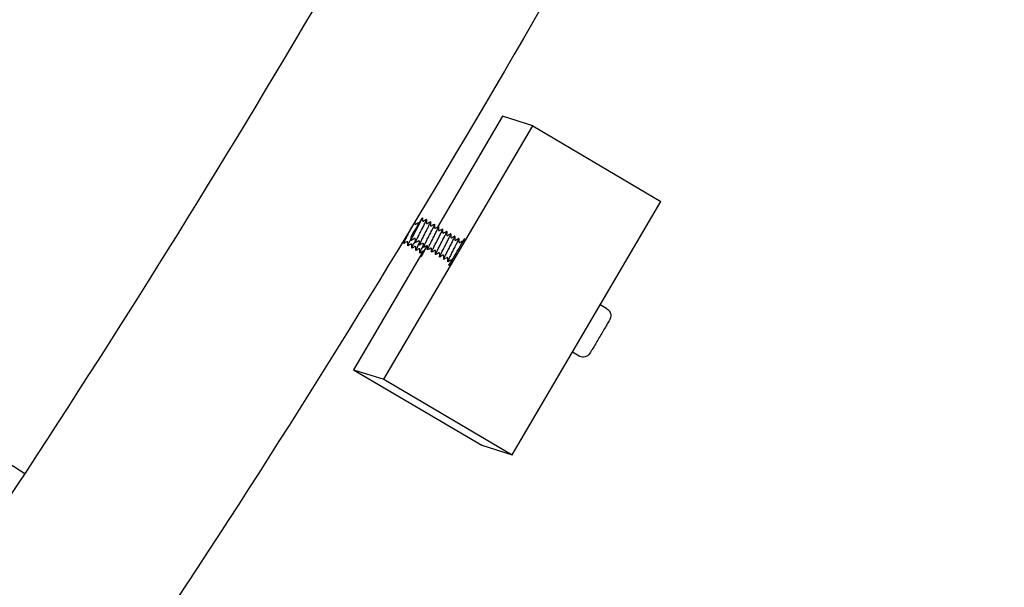
# Model space of a CAD drawing. Extents: x -171612754 to 1023329, y -47427495 to 12.
# Drawn here: x 1008210 to 1008461, y -96782 to -96637 of the extents above; entities that cross this region are included whole.
import ezdxf

# ---------------------------------------------------------------- set-up
doc = ezdxf.new("R2010")
doc.units = 0
doc.linetypes.add('DASH-6MM', pattern=[6, 4, -2])
doc.linetypes.add('DASHED2', pattern=[0.375, 0.25, -0.125])
doc.layers.get('0').update_dxf_attribs({"color": 252, "linetype": 'CONTINUOUS', "lineweight": 25})
doc.layers.get('Defpoints').update_dxf_attribs({"linetype": 'CONTINUOUS'})
doc.layers.add('ENG-DIMENSION', color=1, linetype='CONTINUOUS')
doc.layers.add('FALLZONE', color=1, linetype='DASHED2')
doc.layers.add('EQUIPMENT', color=4, linetype='CONTINUOUS', lineweight=25)
doc.styles.add('Entos Arial', font='arial.ttf')
doc.styles.add('MYRIAD', font='txt')
doc.dimstyles.new('Entos_DIM_50', dxfattribs={"dimscale": 50, "dimtxt": 1.8, "dimasz": 1.8, "dimexe": 0.9, "dimexo": 0.9, "dimgap": 0.7, "dimtad": 1, "dimrnd": 0.5, "dimdsep": 46, "dimtxsty": 'MYRIAD', "dimblk": 'ARCHTICK', "dimcen": 0, "dimazin": 2, "dimtfac": 1, "dimtmove": 0, "dimatfit": 3, "dimfxl": 1, "dimtolj": 1, "dimarcsym": 0})

# ---------------------------------------------------------------- blocks, each defined once
blk = doc.blocks.new('_ArchTick')
at = {"color": 0, "linetype": 'ByBlock', "const_width": 0.15}
blk.add_lwpolyline([(-0.5, -0.5), (0.5, 0.5)], dxfattribs=at)
blk = doc.blocks.new('*D1451')
at = {"layer": 'Defpoints', "color": 0, "transparency": 16777216}
for p in [(1020749.58, -96258.82), (1006175.02, -101512.73), (1020749.58, -105640.8)]:
    blk.add_point(p, dxfattribs=at)
at = {"layer": 'ENG-DIMENSION', "color": 0, "lineweight": -2, "transparency": 16777216}
for p, q in [((1020749.58, -96348.82), (1020749.58, -105730.8)), ((1006175.02, -101602.73), (1006175.02, -105730.8)), ((1006175.02, -105640.8), (1020749.58, -105640.8))]:
    blk.add_line(p, q, dxfattribs=at)
at = {"layer": 'ENG-DIMENSION', "color": 0, "lineweight": -2, "transparency": 16777216, "xscale": 180, "yscale": 180, "zscale": 180, "rotation": 180}
blk.add_blockref('_ArchTick', (1006175.02, -105640.8), dxfattribs=at)
at = {"layer": 'ENG-DIMENSION', "color": 0, "lineweight": -2, "transparency": 16777216, "xscale": 180, "yscale": 180, "zscale": 180}
blk.add_blockref('_ArchTick', (1020749.58, -105640.8), dxfattribs=at)
at = {"layer": 'ENG-DIMENSION', "color": 0, "transparency": 16777216, "insert": (1013462.3, -105478.9), "char_height": 180, "attachment_point": 5, "style": 'Entos Arial'}
blk.add_mtext('\\A1;14575', dxfattribs=at)
blk = doc.blocks.new('*D1452')
at = {"layer": 'Defpoints', "color": 0, "transparency": 16777216}
for p in [(1020749.58, -96258.82), (992844.62, -104258.26), (1020749.58, -106604.59)]:
    blk.add_point(p, dxfattribs=at)
at = {"layer": 'ENG-DIMENSION', "color": 0, "lineweight": -2, "transparency": 16777216}
for p, q in [((1020749.58, -96348.82), (1020749.58, -106694.59)), ((992844.62, -104348.26), (992844.62, -106694.59)), ((992844.62, -106604.59), (1020749.58, -106604.59))]:
    blk.add_line(p, q, dxfattribs=at)
at = {"layer": 'ENG-DIMENSION', "color": 0, "lineweight": -2, "transparency": 16777216, "xscale": 180, "yscale": 180, "zscale": 180, "rotation": 180}
blk.add_blockref('_ArchTick', (992844.62, -106604.59), dxfattribs=at)
at = {"layer": 'ENG-DIMENSION', "color": 0, "lineweight": -2, "transparency": 16777216, "xscale": 180, "yscale": 180, "zscale": 180}
blk.add_blockref('_ArchTick', (1020749.58, -106604.59), dxfattribs=at)
at = {"layer": 'ENG-DIMENSION', "color": 0, "transparency": 16777216, "insert": (1006797.1, -106442.69), "char_height": 180, "attachment_point": 5, "style": 'Entos Arial'}
blk.add_mtext('\\A1;27905', dxfattribs=at)

msp = doc.modelspace()

# ---------------------------------------------------------------- linework, layer by layer
at = {"layer": 'EQUIPMENT'}
for p, q in [((1008211, -96752.79), (1007708.42, -96427.45)), ((1008332.96, -96661.56), (1008316.34, -96689.82)), ((1008340.66, -96664), (1008332.96, -96661.56)), ((1008302.64, -96728.65), (1008340.66, -96664)), ((1008340.66, -96664), (1008373.41, -96683.26)), ((1008335.4, -96747.91), (1008373.41, -96683.26)), ((1008312.73, -96695.97), (1008294.94, -96726.21)), ((1008359.62, -96710.64), (1008357.91, -96709.63)), ((1008352.53, -96722.71), (1008350.81, -96721.7)), ((1008294.94, -96726.21), (1008327.7, -96745.47)), ((1008294.94, -96726.21), (1008302.64, -96728.65)), ((1008302.64, -96728.65), (1008335.4, -96747.91)), ((1008327.7, -96745.47), (1008335.4, -96747.91))]:
    msp.add_line(p, q, dxfattribs=at)
for centre, end_param in [((1008321.25, -96696.2), 10.080744), ((1008314.15, -96693.95), 7.657228)]:
    msp.add_ellipse(centre, major_axis=(-2.03, -3.45), ratio=0.008161, start_param=5.369771, end_param=end_param, dxfattribs=at)
for points, knots in [([(1005775.12, -98067.16), (1005808.41, -98067.16), (1005841.71, -98066.59), (1005925.88, -98063.71), (1005976.74, -98060.64), (1006078.18, -98051.84), (1006128.8, -98046.11), (1006229.62, -98032.02), (1006279.87, -98023.65), (1006379.8, -98004.3), (1006429.53, -97993.31), (1006528.3, -97968.76), (1006577.38, -97955.19), (1006674.73, -97925.51), (1006723.02, -97909.39), (1006818.67, -97874.65), (1006866.05, -97856.02), (1006959.73, -97816.33), (1007006.07, -97795.25), (1007097.54, -97750.7), (1007142.7, -97727.22), (1007231.7, -97677.95), (1007275.57, -97652.14), (1007361.86, -97598.28), (1007404.32, -97570.2), (1007487.66, -97511.89), (1007528.59, -97481.64), (1007608.76, -97419.04), (1007648.04, -97386.68), (1007724.81, -97319.97), (1007762.34, -97285.6), (1007835.52, -97214.95), (1007871.19, -97178.66), (1007940.56, -97104.28), (1007974.28, -97066.17), (1008039.66, -96988.25), (1008071.34, -96948.42), (1008132.54, -96867.18), (1008162.09, -96825.74), (1008218.95, -96741.4), (1008246.29, -96698.47), (1008298.66, -96611.27), (1008323.71, -96566.96), (1008371.44, -96477.12), (1008394.14, -96431.56), (1008437.1, -96339.33), (1008457.38, -96292.64), (1008495.45, -96198.29), (1008513.26, -96150.59), (1008546.34, -96054.36), (1008561.63, -96005.8), (1008589.63, -95907.96), (1008602.35, -95858.65), (1008625.2, -95759.47), (1008635.32, -95709.56), (1008652.94, -95609.3), (1008660.45, -95558.92), (1008672.8, -95457.87), (1008677.65, -95407.16), (1008684.7, -95305.59), (1008686.9, -95254.69), (1008688.04, -95187.27), (1008688.19, -95170.76), (1008688.19, -95154.25)], [0, 0, 0, 0, 10.001463, 10.001463, 25.298426, 25.298426, 40.593411, 40.593411, 55.888423, 55.888423, 71.183459, 71.183459, 86.47852, 86.47852, 101.773603, 101.773603, 117.068708, 117.068708, 132.363834, 132.363834, 147.658977, 147.658977, 162.954138, 162.954138, 178.249312, 178.249312, 193.544498, 193.544498, 208.839694, 208.839694, 224.134896, 224.134896, 239.430103, 239.430103, 254.725311, 254.725311, 270.020518, 270.020518, 285.31572, 285.31572, 300.610916, 300.610916, 315.906103, 315.906103, 331.201277, 331.201277, 346.496438, 346.496438, 361.791582, 361.791582, 377.086708, 377.086708, 392.381814, 392.381814, 407.676898, 407.676898, 422.971959, 422.971959, 438.266996, 438.266996, 453.562008, 453.562008, 458.522136, 458.522136, 458.522136, 458.522136]), ([(1008384.65, -96558.74), (1008381.04, -96565.46), (1008377.39, -96572.17), (1008349.08, -96623.85), (1008323.26, -96668.22), (1008269.36, -96755.51), (1008241.26, -96798.47), (1008190.38, -96872.04), (1008168.06, -96903.01), (1008145.15, -96933.53)], [146.53301, 146.53301, 146.53301, 146.53301, 148.827585, 148.827585, 164.252395, 164.252395, 179.677192, 179.677192, 191.151989, 191.151989, 191.151989, 191.151989]), ([(1008309.69, -96693.2), (1008309.66, -96693.22), (1008309.66, -96693.18), (1008309.73, -96692.98), (1008309.81, -96692.8), (1008310.03, -96692.33), (1008310.18, -96692.04), (1008310.51, -96691.38), (1008310.7, -96691.02), (1008311.09, -96690.26), (1008311.29, -96689.87), (1008311.66, -96689.13), (1008311.84, -96688.78), (1008312.14, -96688.16), (1008312.27, -96687.9), (1008312.36, -96687.68), (1008312.36, -96687.68), (1008312.36, -96687.67)], [83.5347407, 83.5347407, 83.5347407, 83.5347407, 83.6506165, 83.6506165, 83.779508, 83.779508, 83.9083996, 83.9083996, 84.0372911, 84.0372911, 84.1661827, 84.1661827, 84.2950742, 84.2950742, 84.4239658, 84.4239658, 84.4296803, 84.4296803, 84.4296803, 84.4296803]), ([(1008312.36, -96687.67), (1008312.29, -96687.79), (1008312.21, -96687.93), (1008311.97, -96688.35), (1008311.79, -96688.66), (1008311.41, -96689.31), (1008311.21, -96689.65), (1008310.82, -96690.31), (1008310.64, -96690.62), (1008310.3, -96691.19), (1008310.15, -96691.44), (1008309.96, -96691.76), (1008309.9, -96691.86), (1008309.8, -96692.03), (1008309.76, -96692.09), (1008309.73, -96692.14)], [0.7705073, 0.7705073, 0.7705073, 0.7705073, 0.8437166, 0.8437166, 0.9666684, 0.9666684, 1.0845676, 1.0845676, 1.197413, 1.197413, 1.3052035, 1.3052035, 1.3683767, 1.3683767, 1.4297005, 1.4297005, 1.4297005, 1.4297005]), ([(1008310.73, -96693.81), (1008310.73, -96693.81), (1008310.73, -96693.81), (1008310.69, -96693.83), (1008310.69, -96693.78), (1008310.79, -96693.54), (1008310.87, -96693.35), (1008311.11, -96692.85), (1008311.26, -96692.55), (1008311.61, -96691.87), (1008311.8, -96691.5), (1008312.19, -96690.74), (1008312.39, -96690.36), (1008312.76, -96689.62), (1008312.93, -96689.28), (1008313.22, -96688.68), (1008313.33, -96688.43), (1008313.49, -96688.05), (1008313.53, -96687.92), (1008313.53, -96687.84), (1008313.52, -96687.83), (1008313.49, -96687.85)], [81.458633, 81.458633, 81.458633, 81.458633, 81.45946, 81.45946, 81.588352, 81.588352, 81.717243, 81.717243, 81.846135, 81.846135, 81.975026, 81.975026, 82.103918, 82.103918, 82.232809, 82.232809, 82.361701, 82.361701, 82.490593, 82.490593, 82.564762, 82.564762, 82.564762, 82.564762]), ([(1008310.72, -96690.4), (1008310.88, -96690.12), (1008311.05, -96689.83), (1008311.4, -96689.25), (1008311.57, -96688.96), (1008311.89, -96688.41), (1008312.04, -96688.17), (1008312.28, -96687.77), (1008312.37, -96687.62), (1008312.49, -96687.43), (1008312.51, -96687.4), (1008312.47, -96687.47), (1008312.43, -96687.55), (1008312.36, -96687.67)], [0, 0, 0, 0, 0.100446, 0.100446, 0.205905, 0.205905, 0.3163758, 0.3163758, 0.4318566, 0.4318566, 0.5523457, 0.5523457, 0.6530244, 0.6530244, 0.6530244, 0.6530244]), ([(1008312.48, -96688.14), (1008312.48, -96688.14), (1008312.48, -96688.15), (1008312.49, -96688.17), (1008312.49, -96688.18), (1008312.5, -96688.21), (1008312.52, -96688.24), (1008312.56, -96688.27), (1008312.59, -96688.29), (1008312.64, -96688.3), (1008312.66, -96688.3), (1008312.7, -96688.3), (1008312.71, -96688.29), (1008312.73, -96688.29), (1008312.73, -96688.29), (1008312.73, -96688.29)], [0, 0, 0, 0, 0.01256869, 0.01256869, 0.02243969, 0.02243969, 0.03658728, 0.03658728, 0.04866261, 0.04866261, 0.0612779, 0.0612779, 0.07356352, 0.07356352, 0.08364815, 0.08364815, 0.08364815, 0.08364815]), ([(1008307.76, -96693.99), (1008307.74, -96694), (1008307.74, -96694), (1008307.74, -96693.94), (1008307.78, -96693.83), (1008307.94, -96693.47), (1008308.05, -96693.23), (1008308.35, -96692.64), (1008308.52, -96692.3), (1008308.89, -96691.58), (1008309.09, -96691.2), (1008309.45, -96690.48), (1008309.62, -96690.14), (1008309.78, -96689.83)], [73.1540822, 73.1540822, 73.1540822, 73.1540822, 73.2104008, 73.2104008, 73.3392924, 73.3392924, 73.4681839, 73.4681839, 73.5970755, 73.5970755, 73.725967, 73.725967, 73.840393, 73.840393, 73.840393, 73.840393]), ([(1008309.73, -96692.14), (1008309.7, -96692.19), (1008309.66, -96692.25), (1008309.67, -96692.22), (1008309.71, -96692.15), (1008309.85, -96691.89), (1008309.95, -96691.71), (1008310.18, -96691.32), (1008310.3, -96691.12), (1008310.54, -96690.71), (1008310.64, -96690.54), (1008310.72, -96690.4)], [0, 0, 0, 0, 0.0693208, 0.0693208, 0.1292663, 0.1292663, 0.1870632, 0.1870632, 0.2342752, 0.2342752, 0.2765603, 0.2765603, 0.2765603, 0.2765603]), ([(1008310.55, -96688.93), (1008310.55, -96688.93), (1008310.55, -96688.94), (1008310.56, -96688.96), (1008310.56, -96688.97), (1008310.57, -96689), (1008310.59, -96689.03), (1008310.63, -96689.06), (1008310.66, -96689.08), (1008310.71, -96689.09), (1008310.73, -96689.09), (1008310.77, -96689.09), (1008310.78, -96689.09), (1008310.8, -96689.08), (1008310.8, -96689.08), (1008310.8, -96689.08)], [0, 0, 0, 0, 0.01256869, 0.01256869, 0.02243969, 0.02243969, 0.03658728, 0.03658728, 0.04866261, 0.04866261, 0.0612779, 0.0612779, 0.07356352, 0.07356352, 0.08364815, 0.08364815, 0.08364815, 0.08364815]), ([(1008311.37, -96689.3), (1008311.47, -96689.07), (1008311.54, -96688.89), (1008311.62, -96688.66), (1008311.61, -96688.61), (1008311.56, -96688.64), (1008311.56, -96688.64), (1008311.56, -96688.64)], [71.927635, 71.927635, 71.927635, 71.927635, 72.0503769, 72.0503769, 72.1792684, 72.1792684, 72.1840337, 72.1840337, 72.1840337, 72.1840337]), ([(1008311.76, -96694.42), (1008311.76, -96694.42), (1008311.75, -96694.42), (1008311.72, -96694.43), (1008311.74, -96694.36), (1008311.85, -96694.09), (1008311.94, -96693.89), (1008312.19, -96693.37), (1008312.35, -96693.06), (1008312.7, -96692.36), (1008312.89, -96691.99), (1008313.29, -96691.23), (1008313.48, -96690.84), (1008313.85, -96690.12), (1008314.01, -96689.78), (1008314.29, -96689.2), (1008314.4, -96688.96), (1008314.54, -96688.61), (1008314.58, -96688.5), (1008314.56, -96688.44), (1008314.55, -96688.44), (1008314.52, -96688.46)], [79.382522, 79.382522, 79.382522, 79.382522, 79.397195, 79.397195, 79.526087, 79.526087, 79.654978, 79.654978, 79.78387, 79.78387, 79.912761, 79.912761, 80.041653, 80.041653, 80.170545, 80.170545, 80.299436, 80.299436, 80.428328, 80.428328, 80.488601, 80.488601, 80.488601, 80.488601]), ([(1008312.79, -96695.03), (1008312.79, -96695.03), (1008312.78, -96695.03), (1008312.76, -96695.02), (1008312.78, -96694.94), (1008312.91, -96694.64), (1008313.01, -96694.42), (1008313.28, -96693.88), (1008313.44, -96693.56), (1008313.8, -96692.85), (1008313.99, -96692.48), (1008314.38, -96691.71), (1008314.58, -96691.33), (1008314.94, -96690.62), (1008315.1, -96690.29), (1008315.36, -96689.73), (1008315.47, -96689.5), (1008315.59, -96689.18), (1008315.62, -96689.08), (1008315.59, -96689.05), (1008315.58, -96689.05), (1008315.56, -96689.06)], [77.306389, 77.306389, 77.306389, 77.306389, 77.33493, 77.33493, 77.463822, 77.463822, 77.592714, 77.592714, 77.721605, 77.721605, 77.850497, 77.850497, 77.979388, 77.979388, 78.10828, 78.10828, 78.237171, 78.237171, 78.366063, 78.366063, 78.412441, 78.412441, 78.412441, 78.412441]), ([(1008313.52, -96688.75), (1008313.52, -96688.75), (1008313.52, -96688.76), (1008313.52, -96688.78), (1008313.53, -96688.79), (1008313.54, -96688.82), (1008313.55, -96688.85), (1008313.6, -96688.88), (1008313.62, -96688.9), (1008313.67, -96688.91), (1008313.69, -96688.91), (1008313.73, -96688.91), (1008313.75, -96688.9), (1008313.76, -96688.9), (1008313.76, -96688.89), (1008313.77, -96688.89)], [0, 0, 0, 0, 0.01256869, 0.01256869, 0.02243969, 0.02243969, 0.03658728, 0.03658728, 0.04866261, 0.04866261, 0.0612779, 0.0612779, 0.07356352, 0.07356352, 0.08364815, 0.08364815, 0.08364815, 0.08364815]), ([(1008313.83, -96695.63), (1008313.82, -96695.64), (1008313.81, -96695.64), (1008313.8, -96695.61), (1008313.83, -96695.51), (1008313.97, -96695.18), (1008314.08, -96694.95), (1008314.36, -96694.39), (1008314.53, -96694.06), (1008314.89, -96693.34), (1008315.09, -96692.96), (1008315.48, -96692.2), (1008315.67, -96691.82), (1008316.02, -96691.12), (1008316.18, -96690.8), (1008316.43, -96690.26), (1008316.53, -96690.05), (1008316.64, -96689.75), (1008316.65, -96689.67), (1008316.62, -96689.66), (1008316.61, -96689.66), (1008316.59, -96689.67)], [75.23024, 75.23024, 75.23024, 75.23024, 75.272666, 75.272666, 75.401557, 75.401557, 75.530449, 75.530449, 75.65934, 75.65934, 75.788232, 75.788232, 75.917123, 75.917123, 76.046015, 76.046015, 76.174907, 76.174907, 76.303798, 76.303798, 76.336289, 76.336289, 76.336289, 76.336289]), ([(1008314.55, -96689.36), (1008314.55, -96689.36), (1008314.55, -96689.37), (1008314.56, -96689.38), (1008314.56, -96689.4), (1008314.57, -96689.43), (1008314.59, -96689.45), (1008314.63, -96689.49), (1008314.66, -96689.5), (1008314.7, -96689.52), (1008314.73, -96689.52), (1008314.77, -96689.52), (1008314.78, -96689.51), (1008314.79, -96689.51), (1008314.8, -96689.5), (1008314.8, -96689.5)], [0, 0, 0, 0, 0.01256869, 0.01256869, 0.02243969, 0.02243969, 0.03658728, 0.03658728, 0.04866261, 0.04866261, 0.0612779, 0.0612779, 0.07356352, 0.07356352, 0.08364815, 0.08364815, 0.08364815, 0.08364815]), ([(1008314.86, -96696.24), (1008314.85, -96696.25), (1008314.84, -96696.25), (1008314.84, -96696.19), (1008314.88, -96696.08), (1008315.04, -96695.72), (1008315.16, -96695.48), (1008315.45, -96694.89), (1008315.62, -96694.55), (1008315.99, -96693.83), (1008316.19, -96693.45), (1008316.58, -96692.68), (1008316.77, -96692.31), (1008317.11, -96691.62), (1008317.26, -96691.31), (1008317.5, -96690.8), (1008317.59, -96690.6), (1008317.68, -96690.33), (1008317.68, -96690.26), (1008317.64, -96690.27), (1008317.63, -96690.28), (1008317.63, -96690.28)], [73.154082, 73.154082, 73.154082, 73.154082, 73.210401, 73.210401, 73.339292, 73.339292, 73.468184, 73.468184, 73.597075, 73.597075, 73.725967, 73.725967, 73.854859, 73.854859, 73.98375, 73.98375, 74.112642, 74.112642, 74.241533, 74.241533, 74.260152, 74.260152, 74.260152, 74.260152]), ([(1008315.59, -96689.97), (1008315.59, -96689.97), (1008315.59, -96689.97), (1008315.59, -96689.99), (1008315.59, -96690), (1008315.61, -96690.04), (1008315.62, -96690.06), (1008315.67, -96690.1), (1008315.69, -96690.11), (1008315.74, -96690.13), (1008315.76, -96690.13), (1008315.8, -96690.12), (1008315.81, -96690.12), (1008315.83, -96690.11), (1008315.83, -96690.11), (1008315.83, -96690.11)], [0, 0, 0, 0, 0.01256869, 0.01256869, 0.02243969, 0.02243969, 0.03658728, 0.03658728, 0.04866261, 0.04866261, 0.0612779, 0.0612779, 0.07356352, 0.07356352, 0.08364815, 0.08364815, 0.08364815, 0.08364815]), ([(1008316.62, -96690.57), (1008316.62, -96690.58), (1008316.62, -96690.58), (1008316.63, -96690.6), (1008316.63, -96690.61), (1008316.64, -96690.65), (1008316.66, -96690.67), (1008316.7, -96690.71), (1008316.72, -96690.72), (1008316.77, -96690.74), (1008316.8, -96690.74), (1008316.84, -96690.73), (1008316.85, -96690.73), (1008316.86, -96690.72), (1008316.87, -96690.72), (1008316.87, -96690.72)], [0, 0, 0, 0, 0.01256869, 0.01256869, 0.02243969, 0.02243969, 0.03658728, 0.03658728, 0.04866261, 0.04866261, 0.0612779, 0.0612779, 0.07356352, 0.07356352, 0.08364815, 0.08364815, 0.08364815, 0.08364815]), ([(1008308.8, -96694.6), (1008308.78, -96694.61), (1008308.77, -96694.6), (1008308.78, -96694.52), (1008308.83, -96694.39), (1008309.01, -96694), (1008309.13, -96693.75), (1008309.4, -96693.21), (1008309.53, -96692.95), (1008309.68, -96692.67)], [71.0779207, 71.0779207, 71.0779207, 71.0779207, 71.148136, 71.148136, 71.2770276, 71.2770276, 71.4059191, 71.4059191, 71.5065272, 71.5065272, 71.5065272, 71.5065272]), ([(1008309.68, -96692.31), (1008309.68, -96692.31), (1008309.68, -96692.3), (1008309.68, -96692.28), (1008309.67, -96692.26), (1008309.66, -96692.24)], [0, 0, 0, 0, 0.0091255, 0.0091255, 0.02070493, 0.02070493, 0.02070493, 0.02070493]), ([(1008309.83, -96695.21), (1008309.81, -96695.22), (1008309.8, -96695.21), (1008309.83, -96695.09), (1008309.89, -96694.95), (1008310.08, -96694.53), (1008310.21, -96694.27), (1008310.47, -96693.75), (1008310.59, -96693.52), (1008310.71, -96693.28)], [69.0017617, 69.0017617, 69.0017617, 69.0017617, 69.0858712, 69.0858712, 69.2147628, 69.2147628, 69.3436543, 69.3436543, 69.430379, 69.430379, 69.430379, 69.430379]), ([(1008310.72, -96692.92), (1008310.72, -96692.91), (1008310.72, -96692.91), (1008310.71, -96692.89), (1008310.71, -96692.88), (1008310.7, -96692.85), (1008310.69, -96692.83), (1008310.66, -96692.79), (1008310.64, -96692.77), (1008310.59, -96692.75), (1008310.57, -96692.75), (1008310.52, -96692.74), (1008310.5, -96692.74), (1008310.47, -96692.75), (1008310.46, -96692.76), (1008310.45, -96692.76), (1008310.45, -96692.76), (1008310.45, -96692.76)], [0, 0, 0, 0, 0.0091255, 0.0091255, 0.01651502, 0.01651502, 0.02767107, 0.02767107, 0.03747983, 0.03747983, 0.0477778, 0.0477778, 0.05791162, 0.05791162, 0.06789973, 0.06789973, 0.07180047, 0.07180047, 0.07180047, 0.07180047]), ([(1008315.9, -96696.85), (1008315.88, -96696.86), (1008315.87, -96696.85), (1008315.88, -96696.77), (1008315.93, -96696.64), (1008316.11, -96696.25), (1008316.23, -96696), (1008316.54, -96695.39), (1008316.71, -96695.05), (1008317.09, -96694.31), (1008317.29, -96693.93), (1008317.67, -96693.17), (1008317.86, -96692.8), (1008318.2, -96692.13), (1008318.34, -96691.83), (1008318.57, -96691.34), (1008318.64, -96691.15), (1008318.72, -96690.91), (1008318.71, -96690.86), (1008318.67, -96690.89), (1008318.66, -96690.89), (1008318.66, -96690.89)], [71.077921, 71.077921, 71.077921, 71.077921, 71.148136, 71.148136, 71.277028, 71.277028, 71.405919, 71.405919, 71.534811, 71.534811, 71.663702, 71.663702, 71.792594, 71.792594, 71.921485, 71.921485, 72.050377, 72.050377, 72.179268, 72.179268, 72.184034, 72.184034, 72.184034, 72.184034]), ([(1008316.93, -96697.46), (1008316.91, -96697.47), (1008316.9, -96697.46), (1008316.93, -96697.34), (1008316.99, -96697.2), (1008317.18, -96696.78), (1008317.31, -96696.52), (1008317.62, -96695.89), (1008317.8, -96695.54), (1008318.19, -96694.8), (1008318.38, -96694.41), (1008318.77, -96693.66), (1008318.95, -96693.29), (1008319.28, -96692.63), (1008319.42, -96692.35), (1008319.63, -96691.88), (1008319.7, -96691.71), (1008319.75, -96691.5), (1008319.74, -96691.47), (1008319.7, -96691.5)], [69.001762, 69.001762, 69.001762, 69.001762, 69.085871, 69.085871, 69.214763, 69.214763, 69.343654, 69.343654, 69.472546, 69.472546, 69.601437, 69.601437, 69.730329, 69.730329, 69.859221, 69.859221, 69.988112, 69.988112, 70.10793, 70.10793, 70.10793, 70.10793]), ([(1008317.66, -96691.18), (1008317.66, -96691.18), (1008317.66, -96691.19), (1008317.66, -96691.21), (1008317.66, -96691.22), (1008317.68, -96691.25), (1008317.69, -96691.28), (1008317.73, -96691.32), (1008317.76, -96691.33), (1008317.81, -96691.34), (1008317.83, -96691.34), (1008317.87, -96691.34), (1008317.88, -96691.34), (1008317.9, -96691.33), (1008317.9, -96691.33), (1008317.9, -96691.33)], [0, 0, 0, 0, 0.01256869, 0.01256869, 0.02243969, 0.02243969, 0.03658728, 0.03658728, 0.04866261, 0.04866261, 0.0612779, 0.0612779, 0.07356352, 0.07356352, 0.08364815, 0.08364815, 0.08364815, 0.08364815]), ([(1008317.97, -96698.07), (1008317.94, -96698.08), (1008317.93, -96698.06), (1008317.98, -96697.91), (1008318.05, -96697.75), (1008318.25, -96697.31), (1008318.39, -96697.03), (1008318.72, -96696.39), (1008318.9, -96696.03), (1008319.28, -96695.28), (1008319.48, -96694.9), (1008319.86, -96694.15), (1008320.04, -96693.79), (1008320.36, -96693.15), (1008320.49, -96692.87), (1008320.69, -96692.43), (1008320.75, -96692.27), (1008320.78, -96692.11), (1008320.77, -96692.08), (1008320.73, -96692.1)], [66.925611, 66.925611, 66.925611, 66.925611, 67.023606, 67.023606, 67.152498, 67.152498, 67.28139, 67.28139, 67.410281, 67.410281, 67.539173, 67.539173, 67.668064, 67.668064, 67.796956, 67.796956, 67.925847, 67.925847, 68.031805, 68.031805, 68.031805, 68.031805]), ([(1008318.69, -96691.79), (1008318.69, -96691.79), (1008318.69, -96691.8), (1008318.69, -96691.82), (1008318.7, -96691.83), (1008318.71, -96691.86), (1008318.73, -96691.89), (1008318.77, -96691.92), (1008318.79, -96691.94), (1008318.84, -96691.95), (1008318.87, -96691.95), (1008318.9, -96691.95), (1008318.92, -96691.94), (1008318.93, -96691.94), (1008318.94, -96691.94), (1008318.94, -96691.93)], [0, 0, 0, 0, 0.01256869, 0.01256869, 0.02243969, 0.02243969, 0.03658728, 0.03658728, 0.04866261, 0.04866261, 0.0612779, 0.0612779, 0.07356352, 0.07356352, 0.08364815, 0.08364815, 0.08364815, 0.08364815]), ([(1008319, -96698.68), (1008318.97, -96698.69), (1008318.97, -96698.66), (1008319.03, -96698.47), (1008319.11, -96698.3), (1008319.33, -96697.83), (1008319.47, -96697.54), (1008319.81, -96696.89), (1008319.99, -96696.52), (1008320.38, -96695.77), (1008320.58, -96695.38), (1008320.96, -96694.64), (1008321.13, -96694.29), (1008321.44, -96693.66), (1008321.56, -96693.39), (1008321.74, -96692.98), (1008321.8, -96692.83), (1008321.81, -96692.71), (1008321.8, -96692.69), (1008321.76, -96692.71)], [64.849475, 64.849475, 64.849475, 64.849475, 64.961342, 64.961342, 65.090233, 65.090233, 65.219125, 65.219125, 65.348016, 65.348016, 65.476908, 65.476908, 65.605799, 65.605799, 65.734691, 65.734691, 65.863582, 65.863582, 65.955662, 65.955662, 65.955662, 65.955662]), ([(1008319.73, -96692.4), (1008319.73, -96692.4), (1008319.73, -96692.41), (1008319.73, -96692.43), (1008319.73, -96692.44), (1008319.75, -96692.47), (1008319.76, -96692.5), (1008319.8, -96692.53), (1008319.83, -96692.55), (1008319.88, -96692.56), (1008319.9, -96692.56), (1008319.94, -96692.56), (1008319.95, -96692.55), (1008319.97, -96692.55), (1008319.97, -96692.54), (1008319.97, -96692.54)], [0, 0, 0, 0, 0.01256869, 0.01256869, 0.02243969, 0.02243969, 0.03658728, 0.03658728, 0.04866261, 0.04866261, 0.0612779, 0.0612779, 0.07356352, 0.07356352, 0.08364815, 0.08364815, 0.08364815, 0.08364815]), ([(1008320.76, -96693.01), (1008320.76, -96693.01), (1008320.76, -96693.02), (1008320.76, -96693.03), (1008320.77, -96693.05), (1008320.78, -96693.08), (1008320.8, -96693.1), (1008320.84, -96693.14), (1008320.86, -96693.15), (1008320.91, -96693.17), (1008320.94, -96693.17), (1008320.97, -96693.16), (1008320.99, -96693.16), (1008321, -96693.15), (1008321, -96693.15), (1008321.01, -96693.15)], [0, 0, 0, 0, 0.01256869, 0.01256869, 0.02243969, 0.02243969, 0.03658728, 0.03658728, 0.04866261, 0.04866261, 0.0612779, 0.0612779, 0.07356352, 0.07356352, 0.08364815, 0.08364815, 0.08364815, 0.08364815]), ([(1008322.68, -96693.82), (1008322.69, -96693.79), (1008322.7, -96693.76), (1008322.8, -96693.54), (1008322.84, -96693.41), (1008322.84, -96693.31), (1008322.83, -96693.3), (1008322.8, -96693.32)], [63.6526113, 63.6526113, 63.6526113, 63.6526113, 63.6724261, 63.6724261, 63.8013176, 63.8013176, 63.8795073, 63.8795073, 63.8795073, 63.8795073]), ([(1008308.78, -96693.71), (1008308.78, -96693.71), (1008308.78, -96693.7), (1008308.78, -96693.68), (1008308.78, -96693.67), (1008308.77, -96693.64), (1008308.76, -96693.62), (1008308.73, -96693.58), (1008308.71, -96693.57), (1008308.66, -96693.54), (1008308.64, -96693.54), (1008308.59, -96693.53), (1008308.57, -96693.54), (1008308.54, -96693.54), (1008308.53, -96693.55), (1008308.52, -96693.55), (1008308.52, -96693.55), (1008308.52, -96693.55)], [0, 0, 0, 0, 0.0091255, 0.0091255, 0.01651502, 0.01651502, 0.02767107, 0.02767107, 0.03747983, 0.03747983, 0.0477778, 0.0477778, 0.05791162, 0.05791162, 0.06789973, 0.06789973, 0.07180047, 0.07180047, 0.07180047, 0.07180047]), ([(1008309.82, -96694.32), (1008309.82, -96694.31), (1008309.82, -96694.31), (1008309.82, -96694.29), (1008309.81, -96694.28), (1008309.8, -96694.25), (1008309.79, -96694.23), (1008309.76, -96694.19), (1008309.74, -96694.17), (1008309.7, -96694.15), (1008309.67, -96694.14), (1008309.63, -96694.14), (1008309.61, -96694.14), (1008309.58, -96694.15), (1008309.57, -96694.16), (1008309.56, -96694.16), (1008309.56, -96694.16), (1008309.55, -96694.16)], [0, 0, 0, 0, 0.0091255, 0.0091255, 0.01651502, 0.01651502, 0.02767107, 0.02767107, 0.03747983, 0.03747983, 0.0477778, 0.0477778, 0.05791162, 0.05791162, 0.06789973, 0.06789973, 0.07180047, 0.07180047, 0.07180047, 0.07180047]), ([(1008310.85, -96694.93), (1008310.85, -96694.92), (1008310.85, -96694.91), (1008310.85, -96694.9), (1008310.85, -96694.89), (1008310.84, -96694.86), (1008310.83, -96694.83), (1008310.79, -96694.8), (1008310.77, -96694.78), (1008310.73, -96694.76), (1008310.71, -96694.75), (1008310.66, -96694.75), (1008310.64, -96694.75), (1008310.61, -96694.76), (1008310.6, -96694.76), (1008310.59, -96694.77), (1008310.59, -96694.77), (1008310.59, -96694.77)], [0, 0, 0, 0, 0.0091255, 0.0091255, 0.01651502, 0.01651502, 0.02767107, 0.02767107, 0.03747983, 0.03747983, 0.0477778, 0.0477778, 0.05791162, 0.05791162, 0.06789973, 0.06789973, 0.07180047, 0.07180047, 0.07180047, 0.07180047]), ([(1008310.86, -96695.82), (1008310.84, -96695.83), (1008310.83, -96695.81), (1008310.88, -96695.66), (1008310.95, -96695.5), (1008311.15, -96695.06), (1008311.29, -96694.78), (1008311.54, -96694.28), (1008311.64, -96694.09), (1008311.74, -96693.89)], [66.9256112, 66.9256112, 66.9256112, 66.9256112, 67.0236064, 67.0236064, 67.152498, 67.152498, 67.2813895, 67.2813895, 67.3542211, 67.3542211, 67.3542211, 67.3542211]), ([(1008311.75, -96693.53), (1008311.75, -96693.52), (1008311.75, -96693.52), (1008311.75, -96693.5), (1008311.74, -96693.49), (1008311.73, -96693.46), (1008311.72, -96693.44), (1008311.69, -96693.4), (1008311.67, -96693.38), (1008311.63, -96693.36), (1008311.6, -96693.35), (1008311.56, -96693.35), (1008311.54, -96693.35), (1008311.51, -96693.36), (1008311.5, -96693.36), (1008311.49, -96693.37), (1008311.49, -96693.37), (1008311.48, -96693.37)], [0, 0, 0, 0, 0.0091255, 0.0091255, 0.01651502, 0.01651502, 0.02767107, 0.02767107, 0.03747983, 0.03747983, 0.0477778, 0.0477778, 0.05791162, 0.05791162, 0.06789973, 0.06789973, 0.07180047, 0.07180047, 0.07180047, 0.07180047]), ([(1008311.89, -96695.53), (1008311.89, -96695.53), (1008311.89, -96695.52), (1008311.89, -96695.5), (1008311.88, -96695.49), (1008311.87, -96695.46), (1008311.86, -96695.44), (1008311.83, -96695.41), (1008311.81, -96695.39), (1008311.76, -96695.37), (1008311.74, -96695.36), (1008311.7, -96695.36), (1008311.68, -96695.36), (1008311.65, -96695.37), (1008311.64, -96695.37), (1008311.63, -96695.38), (1008311.62, -96695.38), (1008311.62, -96695.38)], [0, 0, 0, 0, 0.0091255, 0.0091255, 0.01651502, 0.01651502, 0.02767107, 0.02767107, 0.03747983, 0.03747983, 0.0477778, 0.0477778, 0.05791162, 0.05791162, 0.06789973, 0.06789973, 0.07180047, 0.07180047, 0.07180047, 0.07180047]), ([(1008311.9, -96696.43), (1008311.87, -96696.44), (1008311.87, -96696.41), (1008311.93, -96696.22), (1008312.01, -96696.05), (1008312.23, -96695.58), (1008312.37, -96695.29), (1008312.61, -96694.82), (1008312.69, -96694.66), (1008312.78, -96694.5)], [64.8494753, 64.8494753, 64.8494753, 64.8494753, 64.9613416, 64.9613416, 65.0902331, 65.0902331, 65.2191247, 65.2191247, 65.2780597, 65.2780597, 65.2780597, 65.2780597]), ([(1008312.78, -96694.14), (1008312.78, -96694.13), (1008312.78, -96694.12), (1008312.78, -96694.11), (1008312.78, -96694.1), (1008312.77, -96694.07), (1008312.76, -96694.04), (1008312.72, -96694.01), (1008312.71, -96693.99), (1008312.66, -96693.97), (1008312.64, -96693.96), (1008312.59, -96693.96), (1008312.57, -96693.96), (1008312.54, -96693.97), (1008312.53, -96693.97), (1008312.52, -96693.98), (1008312.52, -96693.98), (1008312.52, -96693.98)], [0, 0, 0, 0, 0.0091255, 0.0091255, 0.01651502, 0.01651502, 0.02767107, 0.02767107, 0.03747983, 0.03747983, 0.0477778, 0.0477778, 0.05791162, 0.05791162, 0.06789973, 0.06789973, 0.07180047, 0.07180047, 0.07180047, 0.07180047]), ([(1008313.82, -96694.74), (1008313.82, -96694.74), (1008313.82, -96694.73), (1008313.82, -96694.71), (1008313.81, -96694.7), (1008313.8, -96694.67), (1008313.79, -96694.65), (1008313.76, -96694.61), (1008313.74, -96694.6), (1008313.7, -96694.58), (1008313.67, -96694.57), (1008313.63, -96694.57), (1008313.61, -96694.57), (1008313.58, -96694.58), (1008313.57, -96694.58), (1008313.56, -96694.59), (1008313.55, -96694.59), (1008313.55, -96694.59)], [0, 0, 0, 0, 0.0091255, 0.0091255, 0.01651502, 0.01651502, 0.02767107, 0.02767107, 0.03747983, 0.03747983, 0.0477778, 0.0477778, 0.05791162, 0.05791162, 0.06789973, 0.06789973, 0.07180047, 0.07180047, 0.07180047, 0.07180047]), ([(1008314.85, -96695.35), (1008314.85, -96695.35), (1008314.85, -96695.34), (1008314.85, -96695.32), (1008314.85, -96695.31), (1008314.84, -96695.28), (1008314.83, -96695.26), (1008314.79, -96695.22), (1008314.77, -96695.21), (1008314.73, -96695.18), (1008314.7, -96695.18), (1008314.66, -96695.17), (1008314.64, -96695.18), (1008314.61, -96695.18), (1008314.6, -96695.19), (1008314.59, -96695.19), (1008314.59, -96695.2), (1008314.59, -96695.2)], [0, 0, 0, 0, 0.0091255, 0.0091255, 0.01651502, 0.01651502, 0.02767107, 0.02767107, 0.03747983, 0.03747983, 0.0477778, 0.0477778, 0.05791162, 0.05791162, 0.06789973, 0.06789973, 0.07180047, 0.07180047, 0.07180047, 0.07180047]), ([(1008315.89, -96695.96), (1008315.89, -96695.96), (1008315.89, -96695.95), (1008315.88, -96695.93), (1008315.88, -96695.92), (1008315.87, -96695.89), (1008315.86, -96695.87), (1008315.83, -96695.83), (1008315.81, -96695.82), (1008315.76, -96695.79), (1008315.74, -96695.79), (1008315.69, -96695.78), (1008315.67, -96695.79), (1008315.64, -96695.79), (1008315.63, -96695.8), (1008315.63, -96695.8), (1008315.62, -96695.8), (1008315.62, -96695.8)], [0, 0, 0, 0, 0.0091255, 0.0091255, 0.01651502, 0.01651502, 0.02767107, 0.02767107, 0.03747983, 0.03747983, 0.0477778, 0.0477778, 0.05791162, 0.05791162, 0.06789973, 0.06789973, 0.07180047, 0.07180047, 0.07180047, 0.07180047]), ([(1008321.79, -96693.61), (1008321.79, -96693.62), (1008321.79, -96693.62), (1008321.8, -96693.64), (1008321.8, -96693.65), (1008321.81, -96693.69), (1008321.83, -96693.71), (1008321.87, -96693.75), (1008321.9, -96693.76), (1008321.95, -96693.78), (1008321.97, -96693.78), (1008322.01, -96693.77), (1008322.02, -96693.77), (1008322.04, -96693.76), (1008322.04, -96693.76), (1008322.04, -96693.76)], [0, 0, 0, 0, 0.01256869, 0.01256869, 0.02243969, 0.02243969, 0.03658728, 0.03658728, 0.04866261, 0.04866261, 0.0612779, 0.0612779, 0.07356352, 0.07356352, 0.08364815, 0.08364815, 0.08364815, 0.08364815]), ([(1008312.92, -96696.1), (1008312.92, -96696.1), (1008312.91, -96696.09), (1008312.91, -96696.07), (1008312.9, -96696.05), (1008312.86, -96696.01), (1008312.84, -96696), (1008312.8, -96695.98), (1008312.77, -96695.97), (1008312.73, -96695.97), (1008312.71, -96695.97), (1008312.68, -96695.98), (1008312.67, -96695.98), (1008312.66, -96695.98), (1008312.66, -96695.99), (1008312.66, -96695.99)], [0.01497961, 0.01497961, 0.01497961, 0.01497961, 0.01651502, 0.01651502, 0.02767107, 0.02767107, 0.03747983, 0.03747983, 0.0477778, 0.0477778, 0.05791162, 0.05791162, 0.06789973, 0.06789973, 0.07180047, 0.07180047, 0.07180047, 0.07180047]), ([(1008316.92, -96696.57), (1008316.92, -96696.56), (1008316.92, -96696.56), (1008316.92, -96696.54), (1008316.92, -96696.53), (1008316.91, -96696.5), (1008316.89, -96696.48), (1008316.86, -96696.44), (1008316.84, -96696.42), (1008316.8, -96696.4), (1008316.77, -96696.39), (1008316.73, -96696.39), (1008316.71, -96696.39), (1008316.68, -96696.4), (1008316.67, -96696.41), (1008316.66, -96696.41), (1008316.66, -96696.41), (1008316.66, -96696.41)], [0, 0, 0, 0, 0.0091255, 0.0091255, 0.01651502, 0.01651502, 0.02767107, 0.02767107, 0.03747983, 0.03747983, 0.0477778, 0.0477778, 0.05791162, 0.05791162, 0.06789973, 0.06789973, 0.07180047, 0.07180047, 0.07180047, 0.07180047]), ([(1008317.96, -96697.18), (1008317.96, -96697.17), (1008317.96, -96697.17), (1008317.95, -96697.15), (1008317.95, -96697.14), (1008317.94, -96697.11), (1008317.93, -96697.08), (1008317.9, -96697.05), (1008317.88, -96697.03), (1008317.83, -96697.01), (1008317.81, -96697), (1008317.76, -96697), (1008317.74, -96697), (1008317.71, -96697.01), (1008317.7, -96697.01), (1008317.69, -96697.02), (1008317.69, -96697.02), (1008317.69, -96697.02)], [0, 0, 0, 0, 0.0091255, 0.0091255, 0.01651502, 0.01651502, 0.02767107, 0.02767107, 0.03747983, 0.03747983, 0.0477778, 0.0477778, 0.05791162, 0.05791162, 0.06789973, 0.06789973, 0.07180047, 0.07180047, 0.07180047, 0.07180047]), ([(1008318.99, -96697.79), (1008318.99, -96697.78), (1008318.99, -96697.77), (1008318.99, -96697.76), (1008318.99, -96697.74), (1008318.97, -96697.71), (1008318.96, -96697.69), (1008318.93, -96697.66), (1008318.91, -96697.64), (1008318.87, -96697.62), (1008318.84, -96697.61), (1008318.8, -96697.61), (1008318.78, -96697.61), (1008318.75, -96697.62), (1008318.74, -96697.62), (1008318.73, -96697.63), (1008318.73, -96697.63), (1008318.72, -96697.63)], [0, 0, 0, 0, 0.0091255, 0.0091255, 0.01651502, 0.01651502, 0.02767107, 0.02767107, 0.03747983, 0.03747983, 0.0477778, 0.0477778, 0.05791162, 0.05791162, 0.06789973, 0.06789973, 0.07180047, 0.07180047, 0.07180047, 0.07180047]), ([(1008320.02, -96698.35), (1008320.02, -96698.35), (1008320.02, -96698.34), (1008320.01, -96698.32), (1008320, -96698.3), (1008319.97, -96698.26), (1008319.95, -96698.25), (1008319.9, -96698.23), (1008319.88, -96698.22), (1008319.83, -96698.22), (1008319.81, -96698.22), (1008319.78, -96698.23), (1008319.77, -96698.23), (1008319.76, -96698.24), (1008319.76, -96698.24), (1008319.76, -96698.24)], [0.01497961, 0.01497961, 0.01497961, 0.01497961, 0.01651502, 0.01651502, 0.02767107, 0.02767107, 0.03747983, 0.03747983, 0.0477778, 0.0477778, 0.05791162, 0.05791162, 0.06789973, 0.06789973, 0.07180047, 0.07180047, 0.07180047, 0.07180047]), ([(1008359.62, -96710.64), (1008359.81, -96710.75), (1008359.98, -96710.89), (1008360.26, -96711.22), (1008360.38, -96711.4), (1008360.54, -96711.8), (1008360.59, -96712.01), (1008360.62, -96712.43), (1008360.6, -96712.65), (1008360.53, -96712.93), (1008360.51, -96713.01), (1008360.47, -96713.1), (1008360.46, -96713.13), (1008360.44, -96713.18), (1008360.43, -96713.21), (1008360.4, -96713.25), (1008360.39, -96713.28), (1008360.37, -96713.33), (1008360.35, -96713.36), (1008360.29, -96713.48), (1008360.23, -96713.59), (1008360.07, -96713.87), (1008359.97, -96714.05), (1008359.68, -96714.55), (1008359.46, -96714.92), (1008359, -96715.72), (1008358.74, -96716.16), (1008358.22, -96717.06), (1008357.94, -96717.53), (1008357.4, -96718.45), (1008357.13, -96718.91), (1008356.62, -96719.76), (1008356.38, -96720.17), (1008355.96, -96720.87), (1008355.78, -96721.18), (1008355.49, -96721.66), (1008355.38, -96721.84), (1008355.27, -96722), (1008355.25, -96722.04), (1008355.21, -96722.1), (1008355.2, -96722.11), (1008355.17, -96722.15), (1008355.16, -96722.16), (1008355.14, -96722.2), (1008355.12, -96722.22), (1008355.08, -96722.27), (1008355.05, -96722.3), (1008355, -96722.35), (1008354.99, -96722.37), (1008354.92, -96722.44), (1008354.87, -96722.49), (1008354.72, -96722.61), (1008354.62, -96722.68), (1008354.35, -96722.83), (1008354.17, -96722.89), (1008353.78, -96722.98), (1008353.57, -96723), (1008353.14, -96722.96), (1008352.93, -96722.9), (1008352.67, -96722.79), (1008352.6, -96722.75), (1008352.53, -96722.71)], [0, 0, 0, 0, 0.064896, 0.064896, 0.128618, 0.128618, 0.192372, 0.192372, 0.255915, 0.255915, 0.281402, 0.281402, 0.292486, 0.292486, 0.307316, 0.307316, 0.325471, 0.325471, 0.363697, 0.363697, 0.478514, 0.478514, 0.593854, 0.593854, 0.763823, 0.763823, 0.925781, 0.925781, 1.086467, 1.086467, 1.246845, 1.246845, 1.407297, 1.407297, 1.568317, 1.568317, 1.73162, 1.73162, 1.779864, 1.779864, 1.797738, 1.797738, 1.808899, 1.808899, 1.819865, 1.819865, 1.835438, 1.835438, 1.842817, 1.842817, 1.865047, 1.865047, 1.901116, 1.901116, 1.957709, 1.957709, 2.020958, 2.020958, 2.0847, 2.0847, 2.108392, 2.108392, 2.108392, 2.108392])]:
    msp.add_open_spline(points, degree=3, knots=knots, dxfattribs=at)
for points in [[(1008312.5, -96687.42), (1008312.49, -96687.66), (1008312.49, -96687.9), (1008312.48, -96688.14)], [(1008312.73, -96688.29), (1008312.98, -96688.14), (1008313.24, -96687.99), (1008313.49, -96687.85)], [(1008313.53, -96687.87), (1008313.53, -96688.16), (1008313.52, -96688.46), (1008313.52, -96688.75)], [(1008310.56, -96688.54), (1008310.56, -96688.67), (1008310.56, -96688.8), (1008310.55, -96688.93)], [(1008310.8, -96689.08), (1008311.05, -96688.93), (1008311.31, -96688.78), (1008311.56, -96688.64)], [(1008311.6, -96688.66), (1008311.6, -96688.74), (1008311.6, -96688.82), (1008311.6, -96688.9)], [(1008313.77, -96688.89), (1008314.02, -96688.75), (1008314.27, -96688.6), (1008314.52, -96688.46)], [(1008314.57, -96688.48), (1008314.56, -96688.77), (1008314.56, -96689.07), (1008314.55, -96689.36)], [(1008314.8, -96689.5), (1008315.05, -96689.36), (1008315.31, -96689.21), (1008315.56, -96689.06)], [(1008315.6, -96689.09), (1008315.6, -96689.38), (1008315.59, -96689.67), (1008315.59, -96689.97)], [(1008315.83, -96690.11), (1008316.09, -96689.96), (1008316.34, -96689.82), (1008316.59, -96689.67)], [(1008316.64, -96689.7), (1008316.63, -96689.99), (1008316.63, -96690.28), (1008316.62, -96690.57)], [(1008316.87, -96690.72), (1008317.12, -96690.57), (1008317.37, -96690.43), (1008317.63, -96690.28)], [(1008317.67, -96690.31), (1008317.67, -96690.6), (1008317.66, -96690.89), (1008317.66, -96691.18)], [(1008307.74, -96693.98), (1008307.74, -96693.71), (1008307.75, -96693.44), (1008307.75, -96693.18)], [(1008309.67, -96693.19), (1008309.67, -96692.9), (1008309.68, -96692.6), (1008309.68, -96692.31)], [(1008310.45, -96692.76), (1008310.2, -96692.91), (1008309.94, -96693.06), (1008309.69, -96693.2)], [(1008310.7, -96693.8), (1008310.71, -96693.5), (1008310.71, -96693.21), (1008310.72, -96692.92)], [(1008317.9, -96691.33), (1008318.16, -96691.18), (1008318.41, -96691.03), (1008318.66, -96690.89)], [(1008318.71, -96690.91), (1008318.7, -96691.21), (1008318.7, -96691.5), (1008318.69, -96691.79)], [(1008318.94, -96691.93), (1008319.19, -96691.79), (1008319.44, -96691.64), (1008319.7, -96691.5)], [(1008319.74, -96691.52), (1008319.73, -96691.81), (1008319.73, -96692.11), (1008319.73, -96692.4)], [(1008319.97, -96692.54), (1008320.22, -96692.4), (1008320.48, -96692.25), (1008320.73, -96692.1)], [(1008320.77, -96692.13), (1008320.77, -96692.42), (1008320.76, -96692.71), (1008320.76, -96693.01)], [(1008321.01, -96693.15), (1008321.26, -96693.01), (1008321.51, -96692.86), (1008321.76, -96692.71)], [(1008321.81, -96692.74), (1008321.8, -96693.03), (1008321.8, -96693.32), (1008321.79, -96693.61)], [(1008308.52, -96693.55), (1008308.27, -96693.7), (1008308.01, -96693.85), (1008307.76, -96693.99)], [(1008308.77, -96694.59), (1008308.78, -96694.29), (1008308.78, -96694), (1008308.78, -96693.71)], [(1008309.55, -96694.16), (1008309.3, -96694.31), (1008309.05, -96694.45), (1008308.8, -96694.6)], [(1008309.8, -96695.19), (1008309.81, -96694.9), (1008309.81, -96694.61), (1008309.82, -96694.32)], [(1008310.59, -96694.77), (1008310.34, -96694.92), (1008310.08, -96695.06), (1008309.83, -96695.21)], [(1008311.48, -96693.37), (1008311.23, -96693.52), (1008310.98, -96693.66), (1008310.73, -96693.81)], [(1008310.84, -96695.8), (1008310.84, -96695.51), (1008310.85, -96695.22), (1008310.85, -96694.93)], [(1008311.62, -96695.38), (1008311.37, -96695.52), (1008311.12, -96695.67), (1008310.86, -96695.82)], [(1008311.74, -96694.4), (1008311.74, -96694.11), (1008311.75, -96693.82), (1008311.75, -96693.53)], [(1008312.52, -96693.98), (1008312.27, -96694.13), (1008312.01, -96694.27), (1008311.76, -96694.42)], [(1008311.87, -96696.41), (1008311.88, -96696.12), (1008311.88, -96695.83), (1008311.89, -96695.53)], [(1008312.77, -96695.01), (1008312.77, -96694.72), (1008312.78, -96694.43), (1008312.78, -96694.14)], [(1008313.55, -96694.59), (1008313.3, -96694.73), (1008313.05, -96694.88), (1008312.79, -96695.03)], [(1008313.8, -96695.62), (1008313.81, -96695.33), (1008313.81, -96695.04), (1008313.82, -96694.74)], [(1008314.59, -96695.2), (1008314.33, -96695.34), (1008314.08, -96695.49), (1008313.83, -96695.63)], [(1008314.84, -96696.23), (1008314.84, -96695.94), (1008314.85, -96695.64), (1008314.85, -96695.35)], [(1008315.62, -96695.8), (1008315.37, -96695.95), (1008315.12, -96696.1), (1008314.86, -96696.24)], [(1008322.04, -96693.76), (1008322.29, -96693.61), (1008322.55, -96693.47), (1008322.8, -96693.32)], [(1008322.84, -96693.35), (1008322.84, -96693.41), (1008322.84, -96693.48), (1008322.84, -96693.54)], [(1008312.66, -96695.99), (1008312.4, -96696.13), (1008312.15, -96696.28), (1008311.9, -96696.43)], [(1008315.87, -96696.84), (1008315.88, -96696.54), (1008315.88, -96696.25), (1008315.89, -96695.96)], [(1008316.66, -96696.41), (1008316.4, -96696.56), (1008316.15, -96696.7), (1008315.9, -96696.85)], [(1008316.91, -96697.44), (1008316.91, -96697.15), (1008316.92, -96696.86), (1008316.92, -96696.57)], [(1008317.69, -96697.02), (1008317.44, -96697.17), (1008317.18, -96697.31), (1008316.93, -96697.46)], [(1008317.94, -96698.05), (1008317.95, -96697.76), (1008317.95, -96697.47), (1008317.96, -96697.18)], [(1008318.72, -96697.63), (1008318.47, -96697.78), (1008318.22, -96697.92), (1008317.97, -96698.07)], [(1008318.98, -96698.66), (1008318.98, -96698.37), (1008318.99, -96698.08), (1008318.99, -96697.79)], [(1008319.76, -96698.24), (1008319.51, -96698.38), (1008319.25, -96698.53), (1008319, -96698.68)]]:
    msp.add_open_spline(points, degree=3, dxfattribs=at)
at = {"layer": 'FALLZONE', "linetype": 'DASH-6MM', "ltscale": 25}
msp.add_arc((1005776.49, -95156.11), 4461.33, 275.09748, 348.80674, dxfattribs=at)

# ---------------------------------------------------------------- dimensions: what is measured, and where the dimension line sits
at = {"layer": 'ENG-DIMENSION', "color": 1}
for base, p1, picture, middle in [((1020749.58, -106604.59), (992844.62, -104258.26), '*D1452', (1006797.1, -106442.69)), ((1020749.58, -105640.8), (1006175.02, -101512.73), '*D1451', (1013462.3, -105478.9))]:
    dim = msp.add_linear_dim(base=base, p1=p1, p2=(1020749.58, -96258.82), dimstyle='Entos_DIM_50', override={"dimscale": 100, "dimdec": 0, "dimtxsty": 'Entos Arial'}, dxfattribs=at)
    dim.commit()
    dim.dimension.update_dxf_attribs({"geometry": picture, "text_midpoint": middle})

doc.saveas('drawing.dxf')
